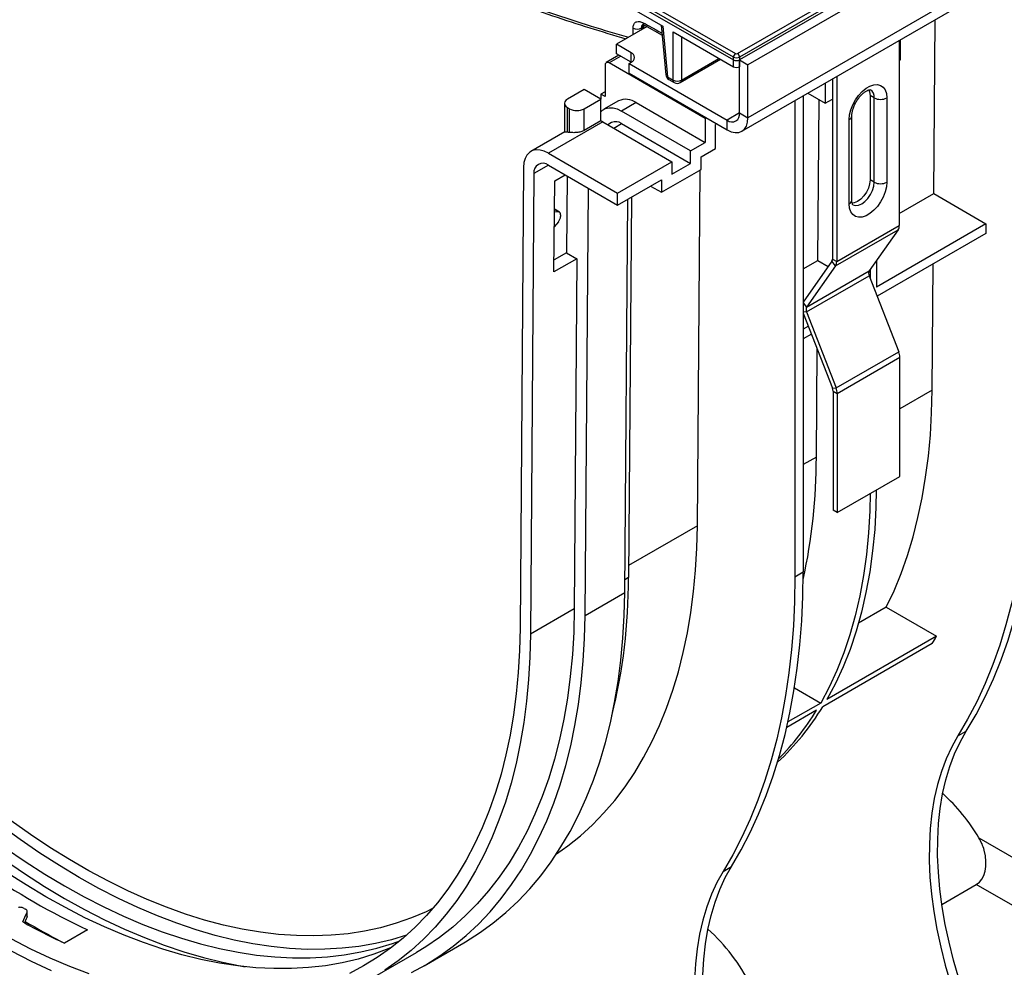
# Model space of a CAD drawing. Units: millimetres. Extents: x -6 to 592, y 1 to 415.
# Drawn here: x 388 to 454, y 92 to 157 of the extents above; entities that cross this region are included whole.
import ezdxf

# ---------------------------------------------------------------- set-up
doc = ezdxf.new("R2010")
doc.units = ezdxf.units.MM

msp = doc.modelspace()

# ---------------------------------------------------------------- linework, layer by layer
at = {"color": 7, "linetype": 'Continuous', "lineweight": 25}
for p, q in [((577.664464, 235.46531), (436.384529, 153.906139)), ((578.23015, 235.138746), (436.950215, 153.579576)), ((578.23015, 231.545967), (436.950215, 149.986796)), ((436.53592, 149.071107), (577.815855, 230.630277)), ((436.242839, 154.329097), (444.982192, 159.374218)), ((445.123075, 159.143813), (436.383722, 154.098692)), ((435.961072, 154.098692), (428.773871, 158.247775)), ((428.914754, 158.47818), (436.101956, 154.329097)), ((428.747485, 158.069935), (435.960556, 153.905918)), ((428.791955, 157.580011), (431.184391, 156.198887)), ((430.108304, 156.160347), (428.040669, 154.966727)), ((429.895381, 156.037429), (429.91518, 156.257819)), ((429.935855, 156.25555), (431.136578, 155.592673)), ((431.075867, 156.261536), (431.381322, 152.896315)), ((431.184391, 156.198887), (431.497229, 152.752322)), ((449.533766, 144.841359), (449.623218, 156.626243)), ((429.799239, 156.113458), (429.724806, 156.070488)), ((431.871063, 155.802479), (435.960556, 153.441666)), ((431.871063, 152.536512), (431.871063, 155.802479)), ((429.030619, 154.395241), (428.040669, 154.966727)), ((428.040669, 154.313494), (428.040669, 154.966727)), ((447.203263, 155.229233), (447.203263, 142.682572)), ((447.273974, 153.904494), (447.273974, 155.270053)), ((428.206368, 154.217838), (427.345711, 153.720991)), ((429.030527, 153.742061), (428.040669, 154.313494)), ((427.262852, 153.537853), (427.262852, 151.414847)), ((434.051077, 149.945711), (427.545694, 153.701188)), ((428.889197, 153.660474), (429.030619, 153.742115)), ((428.889197, 153.660474), (435.536001, 149.823356)), ((428.889197, 153.007241), (428.889197, 153.660474)), ((432.353502, 152.370244), (435.085008, 153.947108)), ((435.960556, 153.441666), (435.960556, 153.905918)), ((435.961072, 153.905626), (435.961072, 154.098692)), ((436.383722, 154.098692), (436.383722, 153.905626)), ((436.384238, 153.905918), (436.384529, 153.906086)), ((436.384238, 153.905918), (436.384238, 153.441666)), ((436.384529, 153.906139), (436.950215, 153.579576)), ((436.384529, 150.31336), (436.384529, 153.906139)), ((436.950215, 149.986796), (436.950215, 153.579576)), ((447.203263, 153.863673), (447.273974, 153.904494)), ((428.889197, 153.007241), (435.536001, 149.170123)), ((436.384238, 153.441666), (436.384529, 153.441833)), ((431.497229, 152.752322), (431.871063, 152.536512)), ((431.5797, 152.586054), (431.953535, 152.370244)), ((442.182805, 152.330984), (442.182805, 150.965425)), ((442.67778, 152.616727), (442.67778, 140.396629)), ((442.960622, 152.780009), (442.960622, 140.233348)), ((425.848638, 151.905064), (424.717267, 151.251937)), ((426.980009, 151.251937), (425.848638, 151.905064)), ((426.980009, 151.578129), (426.977544, 151.25336)), ((427.262852, 151.74141), (426.980009, 151.578129)), ((427.262852, 151.414847), (426.980009, 151.578129)), ((440.697881, 151.473756), (440.697881, 119.206203)), ((441.000067, 151.648204), (442.182805, 150.965425)), ((445.506207, 151.332543), (445.223364, 151.495824)), ((445.223364, 151.495824), (445.223364, 145.780039)), ((424.512242, 150.966194), (424.512242, 149.009809)), ((425.848638, 150.598811), (426.980009, 151.251937)), ((426.980009, 149.776148), (426.980009, 151.251937)), ((428.175722, 151.13053), (427.185772, 150.559044)), ((429.375624, 151.01171), (428.385675, 150.440225)), ((429.375624, 151.01171), (434.051077, 148.312629)), ((440.132195, 151.147192), (440.132195, 118.879639)), ((441.684881, 140.310294), (441.767577, 151.20513)), ((442.182805, 150.965425), (442.67778, 151.251167)), ((445.506207, 145.616757), (445.506207, 151.332543)), ((446.354735, 151.332543), (446.354735, 145.616757)), ((424.717267, 150.680451), (424.858689, 150.598811)), ((424.717267, 148.997776), (424.717267, 150.680451)), ((424.858689, 148.989989), (424.858689, 150.598811)), ((425.848638, 149.123021), (425.848638, 150.598811)), ((433.061127, 147.741143), (428.385675, 150.440225)), ((436.384529, 150.31336), (436.950215, 149.986796)), ((427.112883, 149.705457), (423.435927, 147.582796)), ((426.980009, 149.776148), (425.848638, 149.123021)), ((427.112883, 149.705457), (431.788335, 147.006376)), ((427.70573, 149.658353), (427.450104, 149.510783)), ((428.385675, 149.591022), (433.061127, 146.891941)), ((434.121788, 149.986531), (434.051077, 149.945711)), ((434.051077, 149.945711), (434.051077, 148.312629)), ((434.829009, 149.578261), (434.758184, 149.537374)), ((434.758184, 147.904292), (434.758184, 149.537374)), ((435.536001, 149.170123), (435.536001, 149.823356)), ((443.80915, 144.147223), (443.80915, 149.863008)), ((443.984886, 144.392145), (443.984886, 150.107931)), ((424.537626, 149.030302), (422.236025, 147.701615)), ((433.061127, 147.741143), (434.051077, 148.312629)), ((423.435927, 147.582796), (428.11138, 144.883715)), ((433.061127, 146.891941), (433.061127, 147.741143)), ((433.768234, 147.332807), (434.758184, 147.904292)), ((428.11138, 144.883715), (431.788335, 147.006376)), ((431.788335, 147.006376), (431.788335, 146.157174)), ((431.788335, 146.157174), (433.061127, 146.891941)), ((433.768234, 146.483604), (433.768234, 147.332807)), ((421.738936, 146.619852), (421.501925, 115.394783)), ((422.446016, 146.204538), (422.209005, 114.979469)), ((423.435927, 146.766255), (428.11138, 144.067174)), ((423.850281, 145.710248), (424.557732, 146.118651)), ((431.081228, 144.932429), (433.768234, 146.483604)), ((433.522741, 122.334252), (433.70577, 146.447544)), ((423.803382, 139.531612), (423.850281, 145.710248)), ((424.691381, 146.041497), (424.651883, 140.83788)), ((428.11138, 144.067174), (431.081228, 145.781631)), ((431.081228, 145.781631), (431.081228, 144.932429)), ((445.506207, 145.616757), (445.223364, 145.780039)), ((425.914217, 116.262), (426.133934, 145.208729)), ((428.11138, 144.067174), (428.11138, 144.883715)), ((430.345718, 145.35703), (431.081228, 144.932429)), ((447.203263, 143.495988), (449.533766, 144.841359)), ((449.533766, 144.841359), (453.072249, 142.798636)), ((428.601222, 117.813175), (428.803534, 144.466746)), ((429.051591, 144.609946), (428.855809, 118.816587)), ((423.834514, 143.63312), (424.1122, 143.608983)), ((424.171226, 143.590634), (423.888394, 143.75676)), ((424.107073, 142.933473), (423.826575, 142.587104)), ((424.251484, 143.409011), (424.250632, 143.296727)), ((453.072249, 142.798636), (445.647628, 138.512494)), ((453.072249, 142.798636), (453.072249, 142.145404)), ((442.884835, 139.950483), (447.127475, 142.399707)), ((442.960622, 140.233348), (447.203263, 142.682572)), ((447.127475, 142.399707), (445.163592, 139.605453)), ((453.072249, 142.145404), (445.702158, 137.89074)), ((424.651883, 140.83788), (423.809607, 140.351644)), ((424.651883, 140.83788), (425.359017, 140.429661)), ((425.359017, 140.429661), (423.803382, 139.531612)), ((425.359017, 140.429661), (425.178854, 116.693926)), ((440.697881, 139.740511), (441.684881, 140.310294)), ((442.639886, 140.255197), (440.697881, 137.492072)), ((441.684881, 140.310294), (442.391792, 139.902203)), ((442.884835, 139.950483), (442.639886, 140.255197)), ((442.67778, 140.396629), (442.960622, 140.233348)), ((445.647628, 140.29415), (445.647628, 138.512494)), ((442.884835, 139.950483), (440.920952, 137.156229)), ((440.920952, 137.156229), (445.163592, 139.605453)), ((445.223364, 139.690498), (445.223364, 139.124782)), ((449.432643, 131.518844), (449.49764, 140.081825)), ((440.920952, 136.829613), (445.163592, 139.278837)), ((445.163592, 139.278837), (447.165369, 134.119465)), ((440.920952, 136.829613), (442.922729, 131.670241)), ((440.697881, 136.751323), (442.67778, 131.648339)), ((441.045382, 135.855674), (440.697881, 135.655065)), ((441.25245, 135.321979), (440.697881, 135.001833)), ((441.583758, 126.987778), (441.639447, 134.324534)), ((442.922729, 131.670241), (447.165369, 134.119465)), ((442.998516, 131.299873), (447.241157, 133.749098)), ((447.241157, 125.677069), (447.241157, 133.749098)), ((442.67778, 131.648339), (442.922729, 131.670241)), ((442.715673, 131.463155), (442.998516, 131.299873)), ((442.715673, 131.463155), (442.715673, 123.391126)), ((442.998516, 131.299873), (442.998516, 123.227844)), ((442.998516, 123.227844), (447.241157, 125.677069)), ((442.998516, 123.227844), (442.715673, 123.391126)), ((440.132195, 118.879639), (440.697881, 119.206203)), ((425.914217, 116.262), (428.601222, 117.813175)), ((446.32108, 116.81061), (444.433922, 115.721177)), ((446.32108, 116.81061), (449.725349, 114.845367)), ((425.178854, 116.693926), (422.209005, 114.979469)), ((449.725349, 114.845367), (442.300727, 110.559225)), ((449.438066, 114.35798), (442.013444, 110.071837)), ((440.097706, 111.341157), (441.876463, 110.314302)), ((441.876463, 110.314302), (439.659923, 109.034721)), ((441.58918, 109.826914), (439.576774, 108.665177)), ((451.176229, 108.091719), (451.741914, 108.418282)), ((452.600103, 101.179671), (470.396365, 90.906108)), ((435.266326, 98.907128), (435.832011, 99.233691)), ((450.083369, 96.669332), (452.419571, 98.017992)), ((468.982152, 88.456618), (452.419571, 98.017992)), ((388.100075, 95.800524), (388.100075, 96.127151)), ((388.113705, 95.858909), (388.113705, 96.186523)), ((392.190355, 94.946171), (390.63472, 94.048122)), ((411.510248, 91.696878), (414.480097, 93.411335)), ((415.000055, 92.510644), (417.68706, 94.061819))]:
    msp.add_line(p, q, dxfattribs=at)
at = {"color": 8, "linetype": 'Continuous', "lineweight": 25}
for p, q in [((429.165617, 155.616145), (429.166089, 156.066994)), ((429.724806, 156.070488), (429.72467, 155.93888)), ((429.786777, 155.974733), (429.799239, 156.113458)), ((432.435974, 155.476364), (432.435974, 152.536512)), ((428.323512, 154.150212), (427.545694, 153.701188)), ((429.030619, 153.742115), (429.030619, 154.395241)), ((432.435974, 152.536512), (434.982236, 154.006438)), ((436.384529, 150.3132), (435.536001, 149.823356)), ((427.848393, 149.280856), (428.385675, 149.591022)), ((423.42745, 146.771108), (422.446016, 146.204538)), ((424.1122, 143.608983), (423.835564, 143.77147)), ((440.697881, 137.433727), (440.920952, 137.156229)), ((440.920952, 136.829613), (440.697881, 136.809667)), ((449.432643, 131.518844), (447.241157, 130.253725)), ((441.583758, 126.987778), (440.697881, 126.476372)), ((433.522741, 122.334252), (428.862087, 119.643714)), ((428.855809, 118.816587), (428.607752, 118.673387))]:
    msp.add_line(p, q, dxfattribs=at)
at = {"color": 7, "linetype": 'Continuous', "lineweight": 25, "flags": 128}
for points in [[(443.80915, 149.863008), (443.836964, 150.184648), (443.919189, 150.524343), (444.052232, 150.867247), (444.230278, 151.198375), (444.445547, 151.503253), (444.688628, 151.768558), (444.9489, 151.982693), (445.214986, 152.136301), (445.475257, 152.222669), (445.718339, 152.23802), (445.933607, 152.181685), (446.111653, 152.056126), (446.244696, 151.86683), (446.326921, 151.622069), (446.354735, 151.332543)], [(445.134159, 151.881658), (445.194451, 151.732737), (445.223364, 151.495824)], [(426.970911, 150.379558), (427.090958, 150.494883), (427.299879, 150.613434), (427.541426, 150.667893), (427.808341, 150.656624), (428.092605, 150.579967), (428.385675, 150.440225)], [(435.536001, 149.170123), (435.8119, 149.042229), (436.077197, 148.982008), (436.321696, 148.991775), (436.536001, 149.071154), (436.711877, 149.217094), (436.842564, 149.423989), (436.923041, 149.683885), (436.950215, 149.986796)], [(423.435927, 147.582796), (423.142857, 147.722539), (422.858594, 147.799196), (422.591678, 147.810464), (422.350131, 147.756005), (422.141211, 147.637455), (421.971195, 147.458376), (421.845193, 147.22415), (421.76699, 146.941814), (421.738936, 146.619852)], [(446.354735, 145.616757), (446.326921, 145.295118), (446.244696, 144.955422), (446.111653, 144.612518), (445.933607, 144.281391), (445.718339, 143.976512), (445.475257, 143.711208), (445.214986, 143.497072), (444.9489, 143.343464), (444.688628, 143.257097), (444.445547, 143.241745), (444.230278, 143.29808), (444.052232, 143.423639), (443.919189, 143.612936), (443.836964, 143.857696), (443.80915, 144.147223)], [(445.223364, 145.780039), (445.194451, 145.509744), (445.109683, 145.224487), (444.974836, 144.943709), (444.7991, 144.686542), (444.594451, 144.470514), (444.374836, 144.310345), (444.155221, 144.216951), (444.007496, 144.194863)], [(446.32108, 116.81061), (446.844152, 117.932135), (447.320781, 119.102055), (447.7503, 120.318734), (448.13211, 121.580472), (448.465676, 122.885504), (448.750532, 124.232008), (448.986281, 125.618101), (449.172591, 127.041845), (449.309205, 128.501252), (449.395929, 129.99428), (449.432643, 131.518844)], [(451.741914, 108.418282), (452.40089, 109.549512), (453.014261, 110.73245), (453.581293, 111.965686), (454.101311, 113.247746), (454.573694, 114.577102), (454.997878, 115.952166), (455.373358, 117.3713), (455.699684, 118.832808), (455.976468, 120.334947), (456.20338, 121.875924), (456.380148, 123.453901), (456.506562, 125.066995), (456.58247, 126.713281), (456.607783, 128.390794)], [(456.042098, 128.064231), (456.016785, 126.386717), (455.940876, 124.740432), (455.814462, 123.127338), (455.637694, 121.549361), (455.410783, 120.008383), (455.133999, 118.506244), (454.807672, 117.044736), (454.432193, 115.625603), (454.008009, 114.250538), (453.535626, 112.921183), (453.015608, 111.639122), (452.448575, 110.405887), (451.835205, 109.222949), (451.176229, 108.091719)], [(445.221714, 124.511269), (445.195215, 123.34871), (445.110816, 121.845931), (444.970316, 120.380971), (444.773959, 118.956391), (444.52209, 117.574683), (444.215149, 116.238264), (443.853672, 114.94947), (443.438293, 113.710557), (442.969737, 112.523689), (442.448823, 111.390944), (441.876463, 110.314302)], [(445.645978, 124.756192), (445.619479, 123.593632), (445.53508, 122.090853), (445.39458, 120.625893), (445.198223, 119.201313), (444.946354, 117.819606), (444.639413, 116.483186), (444.277937, 115.194393), (443.862557, 113.955479), (443.394001, 112.768612), (442.873087, 111.635867), (442.300727, 110.559225)], [(423.972758, 100.08801), (424.743097, 100.634367), (425.597964, 101.320557), (426.414254, 102.064908), (427.190837, 102.866391), (427.92664, 103.723896), (428.620644, 104.636239), (429.271891, 105.602157), (429.879478, 106.620313), (430.442566, 107.689301), (430.960376, 108.807641), (431.432191, 109.973787), (431.85736, 111.186125), (432.235294, 112.44298), (432.56547, 113.742612), (432.847432, 115.083224), (433.08079, 116.462962), (433.265221, 117.879918), (433.400469, 119.332132), (433.486349, 120.817595), (433.522741, 122.334252)], [(440.132195, 118.879639), (440.106882, 117.202126), (440.030974, 115.55584), (439.90456, 113.942747), (439.727792, 112.364769), (439.50088, 110.823792), (439.224096, 109.321653), (438.89777, 107.860145), (438.52229, 106.441012), (438.098106, 105.065947), (437.625723, 103.736591), (437.105705, 102.454531), (436.538673, 101.221296), (435.925302, 100.038358), (435.266326, 98.907128)], [(435.832011, 99.233691), (436.490988, 100.364921), (437.104358, 101.547859), (437.671391, 102.781094), (438.191409, 104.063155), (438.663792, 105.39251), (439.087976, 106.767575), (439.463455, 108.186708), (439.789781, 109.648216), (440.066566, 111.150355), (440.293477, 112.691333), (440.470245, 114.26931), (440.596659, 115.882404), (440.672568, 117.528689), (440.697881, 119.206203)], [(417.68706, 94.061819), (417.816029, 94.137004), (418.761635, 94.734953), (419.670203, 95.393636), (420.540507, 96.112164), (421.371371, 96.889564), (422.161673, 97.724788), (422.910345, 98.616708), (423.616375, 99.564118), (424.278811, 100.565739), (424.896758, 101.620217), (425.46938, 102.726129), (425.995905, 103.881981), (426.47562, 105.086211), (426.907879, 106.337193), (427.292097, 107.633238), (427.627755, 108.972593), (427.914401, 110.353451), (428.151646, 111.773946), (428.33917, 113.23216), (428.47672, 114.726122), (428.56411, 116.253815), (428.601222, 117.813175)], [(414.147657, 92.04942), (415.129023, 92.585828), (416.074629, 93.183778), (416.983197, 93.842461), (417.853501, 94.560988), (418.684365, 95.338389), (419.474667, 96.173613), (420.223339, 97.065533), (420.92937, 98.012942), (421.591806, 99.014563), (422.209752, 100.069042), (422.782374, 101.174954), (423.308899, 102.330806), (423.788614, 103.535036), (424.220873, 104.786018), (424.605091, 106.082062), (424.94075, 107.421418), (425.227395, 108.802276), (425.46464, 110.222771), (425.652164, 111.680984), (425.789714, 113.174946), (425.877104, 114.702639), (425.914217, 116.262)], [(425.178854, 116.693926), (425.141112, 115.131889), (425.051884, 113.602328), (424.911295, 112.107404), (424.719543, 110.649224), (424.476899, 109.229847), (424.183705, 107.851275), (423.840376, 106.515455), (423.447395, 105.224271), (423.005318, 103.979544), (422.514767, 102.783033), (421.976436, 101.636424), (421.391083, 100.541336), (420.759536, 99.499315), (420.082684, 98.51183), (419.361484, 97.580275), (418.596953, 96.705965), (417.790169, 95.890134), (416.942272, 95.133932), (416.054457, 94.438427), (415.127978, 93.804601), (414.480097, 93.411335)], [(421.501925, 115.394783), (421.465534, 113.878126), (421.379654, 112.392663), (421.244405, 110.940449), (421.059975, 109.523494), (420.826617, 108.143755), (420.544655, 106.803143), (420.214479, 105.503511), (419.836545, 104.246656), (419.411376, 103.034318), (418.93956, 101.868172), (418.42175, 100.749832), (417.858662, 99.680844), (417.251075, 98.662688), (416.599829, 97.69677), (415.905825, 96.784427), (415.170022, 95.926922), (414.393439, 95.125439), (413.577149, 94.381088), (412.722281, 93.694898), (411.830019, 93.067818), (410.901595, 92.500715), (409.938294, 91.994374)], [(422.209005, 114.979469), (422.171895, 113.432871), (422.08432, 111.918082), (421.946401, 110.4372), (421.75833, 108.992271), (421.520365, 107.585295), (421.232837, 106.218217), (420.896142, 104.892928), (420.510747, 103.611262), (420.077185, 102.37499), (419.596055, 101.185823), (419.068023, 100.045405), (418.493819, 98.955314), (417.874237, 97.917057), (417.210134, 96.932071), (416.502429, 96.001717), (415.752101, 95.127283), (414.960186, 94.309978), (414.127782, 93.550932), (413.256038, 92.851196), (412.346161, 92.211736)], [(451.176229, 108.091719), (450.756165, 107.343975), (450.384998, 106.542288), (450.063903, 105.689197), (449.793896, 104.787402), (449.575832, 103.839758), (449.410401, 102.849266), (449.298128, 101.819062), (449.239368, 100.752406), (449.234306, 99.652677), (449.282959, 98.523355), (449.385172, 97.368017), (449.540623, 96.19032), (449.748819, 94.993992), (450.0091, 93.782822), (450.320643, 92.560644), (450.682462, 91.331327), (451.09341, 90.098763), (451.552187, 88.866854), (452.057341, 87.639502), (452.607272, 86.420591), (453.200238, 85.21398)], [(453.765924, 85.540543), (453.172957, 86.747154), (452.623027, 87.966065), (452.117873, 89.193418), (451.659096, 90.425326), (451.248147, 91.65789), (450.886329, 92.887207), (450.574785, 94.109385), (450.314504, 95.320556), (450.106308, 96.516883), (449.950858, 97.69458), (449.848644, 98.849918), (449.799991, 99.97924), (449.805053, 101.078969), (449.863814, 102.145625), (449.976087, 103.17583), (450.141517, 104.166322), (450.359581, 105.113965), (450.629588, 106.01576), (450.950684, 106.868852), (451.32185, 107.670538), (451.741914, 108.418282)], [(415.576675, 96.387997), (415.143335, 96.179075), (414.145609, 95.754363), (413.11598, 95.392134), (412.055906, 95.0929), (410.966889, 94.857087), (409.850471, 94.685028), (408.708234, 94.576966), (407.541796, 94.533055), (406.35281, 94.553357), (405.14296, 94.637843), (403.913959, 94.786393), (402.667549, 94.998798), (401.405495, 95.274755), (400.129586, 95.613875), (398.841628, 96.015677), (397.543447, 96.479592), (396.236881, 97.004961), (394.923781, 97.591042), (393.606008, 98.237004), (392.285428, 98.941932), (390.963912, 99.704827), (389.643332, 100.524609), (388.325559, 101.400115), (387.012459, 102.330107)], [(413.805458, 94.579971), (412.792381, 94.275413), (411.70335, 94.018268), (410.586548, 93.824528), (409.44352, 93.694462), (408.275847, 93.628248), (407.085144, 93.62598), (405.873058, 93.687659), (404.641264, 93.813201), (403.391468, 94.002432), (402.125397, 94.25509), (400.844802, 94.570826), (399.551455, 94.949203), (398.247145, 95.389698), (396.933675, 95.891702), (395.612862, 96.454519), (394.286533, 97.077372), (392.956523, 97.7594), (391.62467, 98.499658), (390.292817, 99.297124), (388.962807, 100.150694), (387.636478, 101.059187), (386.315665, 102.021348)], [(386.646529, 100.487702), (387.972857, 99.579208), (389.302868, 98.725638), (390.63472, 97.928173), (391.966573, 97.187914), (393.296584, 96.505887), (394.622912, 95.883033), (395.943725, 95.320216), (397.257195, 94.818213), (398.561506, 94.377718), (399.854853, 93.999341), (401.135447, 93.683605), (402.401518, 93.430947), (403.651315, 93.241716), (404.883108, 93.116174), (406.095195, 93.054494), (407.285898, 93.056763), (408.453571, 93.122976), (409.596598, 93.253042), (410.7134, 93.446782), (411.802431, 93.703927), (412.862185, 94.024122), (413.363986, 94.201548)], [(386.564646, 99.691049), (387.918206, 98.763904), (389.275523, 97.892809), (390.63472, 97.07897), (391.993917, 96.323513), (393.351235, 95.627483), (394.704795, 94.991842), (396.052725, 94.417469), (397.393162, 93.905159), (398.724252, 93.45562), (400.044152, 93.069475), (401.351039, 92.747257), (402.643104, 92.489411), (402.887897, 92.447541)], [(412.781968, 93.739967), (412.618404, 93.672156), (411.589393, 93.289355), (410.529639, 92.96916), (409.440608, 92.712015), (408.323806, 92.518275), (407.180778, 92.388209), (406.013105, 92.321995), (404.822402, 92.319727), (403.610316, 92.381406), (402.378523, 92.506948), (401.128726, 92.696179), (399.862655, 92.948837), (398.58206, 93.264573), (397.288713, 93.64295), (395.984403, 94.083445), (394.670933, 94.585449), (393.35012, 95.148266), (392.023791, 95.771119), (390.693781, 96.453147), (389.361928, 97.193405), (388.030076, 97.990871), (386.700065, 98.844441)], [(435.266326, 98.907128), (434.846262, 98.159384), (434.475096, 97.357697), (434.154, 96.504606), (433.883993, 95.602811), (433.665929, 94.655167), (433.500499, 93.664675), (433.388226, 92.63447), (433.329465, 91.567815), (433.324403, 90.468085), (433.373056, 89.338764), (433.47527, 88.183426), (433.63072, 87.005729), (433.838916, 85.809401), (434.099197, 84.598231), (434.410741, 83.376053), (434.772559, 82.146735), (435.183508, 80.914171), (435.642285, 79.682263), (436.147439, 78.45491), (436.697369, 77.235999), (437.290336, 76.029389)], [(437.856021, 76.355952), (437.263055, 77.562563), (436.713124, 78.781474), (436.20797, 80.008826), (435.749193, 81.240735), (435.338245, 82.473299), (434.976426, 83.702616), (434.664883, 84.924794), (434.404601, 86.135964), (434.196406, 87.332292), (434.040955, 88.509989), (433.938741, 89.665327), (433.890089, 90.794649), (433.89515, 91.894378), (433.953911, 92.961034), (434.066184, 93.991238), (434.231615, 94.98173), (434.449679, 95.929374), (434.719686, 96.831169), (435.040781, 97.68426), (435.411948, 98.485947), (435.832011, 99.233691)], [(392.307448, 91.960784), (390.993978, 92.462788), (389.673165, 93.025605), (388.346836, 93.648458), (387.016826, 94.330486)], [(389.751898, 92.16869), (388.399385, 92.803839), (387.043118, 93.499331)]]:
    msp.add_lwpolyline(points, dxfattribs=at)
at = {"color": 8, "linetype": 'Continuous', "lineweight": 25, "flags": 128}
msp.add_lwpolyline([(444.059129, 144.086848), (444.233414, 144.033416), (444.438063, 144.05367), (444.657679, 144.147063), (444.877294, 144.307232), (445.081943, 144.523261), (445.257679, 144.780427), (445.392525, 145.061206), (445.477294, 145.346462), (445.506207, 145.616757)], dxfattribs=at)
at = {"color": 8, "linetype": 'Continuous', "lineweight": 25}
for centre, radius, start, end in [((429.726417, 156.290953), 0.191854, 292.30730241, 349.29364891), ((430.041941, 156.412079), 0.189479, 177.07552487, 235.90570102), ((431.568758, 152.928545), 0.190187, 189.75683615, 247.90783631), ((431.689044, 152.743877), 0.192001, 177.47921711, 235.28496275), ((432.062878, 152.528067), 0.192001, 177.47921711, 235.28496275), ((432.244159, 152.528067), 0.192001, 304.71503725, 2.52078289), ((444.93802, 151.406297), 0.572953, 352.6040384, 56.26293396), ((443.698141, 150.128107), 0.287403, 292.72141845, 356.11929736), ((443.684612, 144.422089), 0.301764, 294.37465829, 354.30520075)]:
    msp.add_arc(centre, radius, start, end, dxfattribs=at)
at = {"color": 7, "linetype": 'Continuous', "lineweight": 25}
for centre, radius, start, end in [((429.442355, 156.563288), 0.568005, 240.89715326, 299.81952318), ((428.906677, 154.068678), 0.349292, 290.7834208, 69.2165792), ((436.2703, 154.067887), 0.310758, 122.80086292, 174.31100058), ((436.074495, 154.067887), 0.310758, 5.68899942, 57.19913708), ((427.435281, 153.565824), 0.174684, 50.79671476, 189.21403699), ((431.779684, 152.932473), 0.4, 185.18641225, 240.00268827), ((432.153518, 153.026985), 0.56599, 240.06311155, 299.93688845), ((432.153518, 152.716663), 0.4, 240.00268827, 299.99731173), ((424.825716, 150.966194), 0.305631, 110.7834208, 249.2165792), ((428.672667, 150.030908), 1.206698, 54.37018767, 114.3193539), ((445.930471, 152.151369), 0.922213, 242.60967224, 297.39032776), ((425.353663, 151.554108), 1.075915, 242.60967224, 297.39032776), ((435.86724, 150.229447), 0.524051, 230.79671476, 9.21403699), ((426.046406, 147.861068), 2.130527, 59.96231727, 64.01072754), ((427.988798, 149.050033), 0.670955, 53.73571011, 114.95383146), ((424.726682, 147.880578), 1.117237, 83.21437368, 90.48280499), ((423.049378, 146.294353), 0.61001, 50.67806433, 188.46671932), ((445.930471, 146.435584), 0.922213, 242.60967224, 297.39032776), ((423.819522, 143.638788), 0.136604, 59.72345919, 83.2462924), ((424.080899, 143.438689), 0.173147, 350.13054262, 79.58502851), ((423.634274, 143.330318), 0.617273, 319.99144514, 356.88044692), ((446.712683, 142.662427), 0.490994, 327.65079586, 2.35147616), ((442.432489, 140.386557), 0.245497, 327.65079586, 2.35147616), ((442.470042, 140.213203), 0.490994, 327.65079586, 2.35147616), ((445.49023, 139.442145), 0.365187, 153.43642951, 206.56357049), ((441.247589, 136.992921), 0.365187, 153.43642951, 206.56357049), ((446.19985, 133.728955), 1.041501, 1.10815311, 22.0211622), ((442.19502, 131.453084), 0.520751, 1.10815311, 22.0211622), ((441.95721, 131.279731), 1.041501, 1.10815311, 22.0211622), ((401.951604, 127.044285), 39.632194, 347.84709752, 359.91830867), ((389.804473, 118.746067), 39.0514, 346.23449349, 0.10346656), ((432.55478, 124.637926), 19.766706, 328.66347286, 330.30342537), ((427.188926, 118.983573), 17.296976, 312.84483058, 328.98788489), ((426.503106, 118.934813), 17.622243, 315.25318973, 328.87940807), ((441.760272, 94.807564), 12.574008, 30.44879795, 48.18334451), ((412.41193, 138.140169), 47.693118, 235.09235138, 244.91302515), ((411.821396, 137.731945), 47.751276, 239.93503228, 240.07034426), ((408.965069, 133.579675), 43.574596, 240.94215013, 245.12336181), ((413.115809, 137.510567), 48.942273, 239.08352251, 242.38509172), ((425.546343, 85.360052), 12.972769, 26.78238915, 47.95684584)]:
    msp.add_arc(centre, radius, start, end, dxfattribs=at)
for centre, major_axis, ratio, start_param, end_param in [((436.172397, 154.370385), (0.1, 0), 0.581689643, 3.930788915, 5.493989046), ((436.172397, 155.690434), (0.199926, 1.788549), 0.125058366, 3.086960489, 3.089389059), ((436.172397, 154.207076), (0.3, 0), 0.508999846, 3.930788915, 5.493989046), ((436.172397, 154.024822), (0.3, 0), 0.559776387, 3.930788915, 5.493989046), ((436.172397, 155.690434), (-0.199926, 1.788549), 0.125058366, 3.193796248, 3.196224819), ((436.172397, 153.564631), (0.3, 0), 0.578871105, 3.928360345, 5.496417616), ((451.232905, 100.336122), (-1.11171, 2.357358), 0.62521903, 3.193488285, 4.429199487), ((388.315138, 137.950776), (22.100694, 69.87278), 0.201937938, 4.124582326, 4.135981241), ((388.315138, 137.950776), (22.275214, 70.424537), 0.201937938, 4.12934877, 4.136045503)]:
    msp.add_ellipse(centre, major_axis=major_axis, ratio=ratio, start_param=start_param, end_param=end_param, dxfattribs=at)
at = {"color": 8, "linetype": 'Continuous', "lineweight": 25}
for points, knots in [([(359.644396, 195.447258), (360.751657, 194.492503), (362.966177, 192.582993), (366.488694, 189.678376), (370.206562, 186.722992), (374.122536, 183.744491), (378.01977, 180.909796), (381.895128, 178.218084), (385.745433, 175.666907), (389.655171, 173.200832), (393.744295, 170.753864), (398.011247, 168.347159), (402.402506, 166.027392), (406.642775, 163.939007), (410.728409, 162.065861), (414.840082, 160.313546), (419.121755, 158.636585), (423.006956, 157.261732), (426.249906, 156.206126), (428.0088, 155.685836), (428.853507, 155.435968)], [0, 0, 0, 0, 0.049275841, 0.098551681, 0.155564681, 0.212588182, 0.26960118, 0.324991922, 0.380392296, 0.435783038, 0.493310272, 0.556100597, 0.618904956, 0.681695282, 0.738101739, 0.794508197, 0.85877751, 0.923046825, 0.963043361, 1, 1, 1, 1]), ([(429.810179, 156.296082), (429.810018, 156.295986), (429.799338, 156.289648), (429.787663, 156.2765), (429.772603, 156.258244), (429.758313, 156.236852), (429.743155, 156.205272), (429.733464, 156.170679), (429.725596, 156.127578), (429.725157, 156.095802), (429.724806, 156.070488)], [0, 0, 0, 0, 0.002574938, 0.170359463, 0.235971576, 0.321258915, 0.508793831, 0.676853871, 0.742565757, 1, 1, 1, 1]), ([(429.799239, 156.113458), (429.800613, 156.123681), (429.804756, 156.154511), (429.815615, 156.199513), (429.829788, 156.237632), (429.840368, 156.260548), (429.845136, 156.26904), (429.847001, 156.272362)], [0, 0, 0, 0, 0.170952814, 0.515520567, 0.806699008, 0.924380219, 1, 1, 1, 1]), ([(429.852709, 156.421746), (430.045393, 156.315324), (430.469222, 156.081238), (430.893586, 155.847476), (431.125022, 155.719988)], [0, 0, 0, 0, 0.454626626, 1, 1, 1, 1])]:
    msp.add_open_spline(points, degree=3, knots=knots, dxfattribs=at)
at = {"color": 7, "linetype": 'Continuous', "lineweight": 25}
for points, knots in [([(359.692195, 195.339606), (359.846501, 195.204239), (360.824121, 194.346614), (362.635676, 192.809117), (365.127044, 190.730264), (367.629563, 188.70024), (370.141197, 186.715075), (372.661398, 184.777106), (375.189196, 182.886955), (377.723726, 181.045667), (380.264124, 179.254114), (382.80953, 177.513171), (385.359085, 175.823673), (387.911926, 174.186422), (390.467207, 172.602204), (393.023841, 171.071823), (395.581281, 169.596064), (398.141799, 168.171451), (400.704814, 166.798833), (403.269615, 165.478822), (405.831658, 164.213798), (408.391299, 163.003528), (410.948782, 161.847869), (413.504334, 160.746703), (416.05823, 159.699908), (418.610815, 158.707385), (421.157373, 157.770828), (423.696564, 156.893434), (426.204838, 156.07635), (427.862866, 155.581051), (428.681307, 155.336559)], [0, 0, 0, 0, 0.0069065961, 0.0437573194, 0.0806248898, 0.117505051, 0.1543934576, 0.1912856977, 0.2281758508, 0.2650594114, 0.3019319112, 0.3387889165, 0.3756260515, 0.4124390213, 0.4492236344, 0.4859758245, 0.5226828974, 0.5593578679, 0.5961846444, 0.6329678807, 0.6697243444, 0.7064707572, 0.7432234789, 0.7799939901, 0.8167989797, 0.853655125, 0.8905831125, 0.9273574648, 0.964141947, 1, 1, 1, 1]), ([(429.166089, 156.066994), (429.168261, 156.109764), (429.174693, 156.2364), (429.246398, 156.401891), (429.400567, 156.512741), (429.610513, 156.529913), (429.771977, 156.457802), (429.852709, 156.421746)], [0, 0, 0, 0, 0.1131275762, 0.3349525468, 0.5566070292, 0.7783006982, 1, 1, 1, 1]), ([(429.808634, 156.300652), (429.807853, 156.300388), (429.800787, 156.298002), (429.830405, 156.299898), (429.885049, 156.285812), (429.929481, 156.25714), (429.936472, 156.252629)], [0, 0, 0, 0, 0.052401395, 0.474087728, 0.917253037, 1, 1, 1, 1]), ([(443.984886, 150.107931), (443.985689, 150.140259), (443.988028, 150.234497), (444.016704, 150.41958), (444.085309, 150.659412), (444.190218, 150.909646), (444.327113, 151.154828), (444.488681, 151.380384), (444.66433, 151.573053), (444.840987, 151.72265), (445.003827, 151.823482), (445.137108, 151.875951), (445.22512, 151.888825), (445.258006, 151.882613), (445.257181, 151.882341), (445.256785, 151.88221)], [0, 0, 0, 0, 0.041148399, 0.119948581, 0.200418638, 0.282495812, 0.365533792, 0.448792189, 0.531309498, 0.6123699, 0.691508748, 0.768881021, 0.846087078, 0.925906066, 1, 1, 1, 1]), ([(424.717267, 148.997776), (424.710177, 148.997714), (424.689571, 148.997534), (424.658398, 148.99748), (424.62699, 148.997656), (424.597391, 148.998081), (424.577308, 148.998626), (424.561881, 148.999275), (424.553191, 148.999745), (424.541975, 149.000531), (424.53059, 149.001685), (424.522309, 149.003217), (424.517246, 149.004785), (424.51462, 149.006043), (424.513062, 149.00745), (424.512297, 149.00861), (424.512363, 149.009442), (424.512392, 149.009809)], [0, 0, 0, 0, 0.053210945, 0.154639065, 0.257112973, 0.343247065, 0.4648692, 0.503574326, 0.561692323, 0.600409839, 0.69839362, 0.797109709, 0.836758086, 0.896609877, 0.93669868, 0.972065467, 1, 1, 1, 1]), ([(425.848638, 149.123021), (425.815371, 149.103816), (425.77935, 149.086565), (425.702027, 149.055678), (425.660207, 149.041923), (425.573867, 149.018668), (425.529439, 149.009118), (425.438124, 148.993585), (425.391128, 148.987642), (425.298984, 148.979215), (425.253299, 148.976628), (425.162823, 148.974052), (425.119412, 148.9741), (425.036653, 148.976067), (424.99687, 148.978017), (424.923346, 148.983174), (424.889577, 148.986362), (424.858689, 148.989989)], [0, 0, 0, 0, 0.125, 0.125, 0.25, 0.25, 0.375, 0.375, 0.5, 0.5, 0.625, 0.625, 0.75, 0.75, 0.875, 0.875, 1, 1, 1, 1]), ([(444.058572, 144.0874), (444.058274, 144.087495), (444.056288, 144.08813), (444.053531, 144.088779), (444.023809, 144.136263), (443.992719, 144.233833), (443.987519, 144.338927), (443.984886, 144.392145)], [0, 0, 0, 0, 0.048478622, 0.322793588, 0.553908857, 0.774105247, 1, 1, 1, 1]), ([(452.958697, 100.344807), (452.919315, 100.49244), (452.868699, 100.635429), (452.748321, 100.913393), (452.678531, 101.048358), (452.600103, 101.179671)], [0, 0, 0, 0, 0.5, 0.5, 1, 1, 1, 1]), ([(387.898882, 96.405226), (387.873944, 96.419662), (387.846316, 96.431937), (387.785839, 96.452287), (387.753038, 96.460235), (387.685856, 96.470876), (387.650507, 96.473696), (387.580996, 96.473946), (387.546578, 96.471496), (387.512512, 96.466344)], [0, 0, 0, 0, 0.25, 0.25, 0.5, 0.5, 0.75, 0.75, 1, 1, 1, 1]), ([(388.100075, 96.127151), (388.109203, 96.146699), (388.113701, 96.16648), (388.113709, 96.206515), (388.109053, 96.226684), (388.091033, 96.2652), (388.077371, 96.28409), (388.042572, 96.318641), (388.021486, 96.334488), (387.996547, 96.348845)], [0, 0, 0, 0, 0.25, 0.25, 0.5, 0.5, 0.75, 0.75, 1, 1, 1, 1]), ([(388.113422, 95.859903), (388.113324, 95.854376), (388.113099, 95.841638), (388.108829, 95.821714), (388.103002, 95.807609), (388.100075, 95.800524)], [0, 0, 0, 0, 0.276214557, 0.636480559, 1, 1, 1, 1])]:
    msp.add_open_spline(points, degree=3, knots=knots, dxfattribs=at)

doc.saveas('drawing.dxf')
